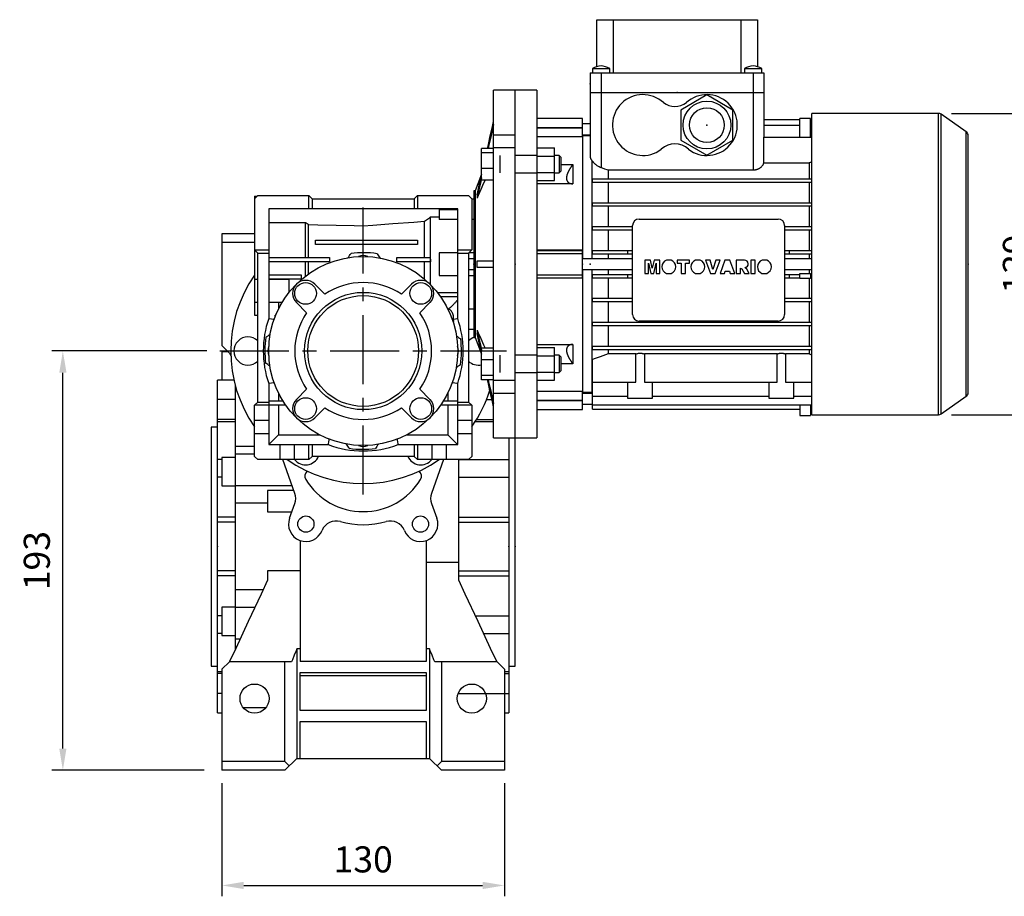
# Model space of a CAD drawing. Extents: x -1954 to 498, y -530 to 1239.
# Drawn here: x -762 to -309, y 35 to 438 of the extents above; entities that cross this region are included whole.
import ezdxf

# ---------------------------------------------------------------- set-up
doc = ezdxf.new("R2010")
doc.units = 0
doc.header["$MEASUREMENT"] = 0
doc.linetypes.add('CENTER', pattern=[50.8, 31.75, -6.35, 6.35, -6.35])
doc.layers.add('CENTER', color=1, linetype='CENTER')
doc.styles.add('MX_NOTE_STANDARD', font='txt.shx', dxfattribs={"height": 3.15, "bigfont": 'extfont.shx'})
doc.dimstyles.new('MXDIMSTYLE', dxfattribs={"dimtxt": 3.15, "dimasz": 2.5, "dimexe": 1.5, "dimexo": 1, "dimgap": 1, "dimtad": 1, "dimdec": 4, "dimdsep": 46, "dimtxsty": 'MX_NOTE_STANDARD', "dimcen": 2.5, "dimadec": 0, "dimazin": 0, "dimtfac": 1, "dimtdec": 4, "dimtmove": 2, "dimatfit": 3, "dimfxl": 0, "dimtolj": 1, "dimarcsym": 0})

# ---------------------------------------------------------------- blocks, each defined once
blk = doc.blocks.new('*D30')
at = {"color": 3, "linetype": 'Continuous', "lineweight": -2}
for p, q in [((-676.23, 285.69), (-747.49, 285.69)), ((-742.49, 102.69), (-742.49, 275.69)), ((-677.36, 92.69), (-747.49, 92.69))]:
    blk.add_line(p, q, dxfattribs=at)
at = {"color": 3}
for points in [[(-740.82, 275.69), (-744.15, 275.69), (-742.49, 285.69)], [(-744.15, 102.69), (-740.82, 102.69), (-742.49, 92.69)]]:
    blk.add_solid(points, dxfattribs=at)
at = {"layer": 'DEFPOINTS', "color": 0}
for p in [(-742.49, 285.69), (-670.23, 285.69), (-671.36, 92.69)]:
    blk.add_point(p, dxfattribs=at)
at = {"color": 3, "linetype": 'Continuous', "insert": (-754.49, 189.19), "char_height": 12, "attachment_point": 5, "rotation": 90}
blk.add_mtext('\\A1;193', dxfattribs=at)
blk = doc.blocks.new('*D31')
at = {"color": 3, "linetype": 'Continuous', "lineweight": -2}
for p, q in [((-669.23, 86.69), (-669.23, 34.68)), ((-539.23, 86.69), (-539.23, 34.68)), ((-659.23, 39.68), (-549.23, 39.68))]:
    blk.add_line(p, q, dxfattribs=at)
at = {"color": 3}
for points in [[(-659.23, 41.35), (-659.23, 38.01), (-669.23, 39.68)], [(-549.23, 38.01), (-549.23, 41.35), (-539.23, 39.68)]]:
    blk.add_solid(points, dxfattribs=at)
at = {"layer": 'DEFPOINTS', "color": 0}
for p in [(-669.23, 92.69), (-539.23, 92.69), (-539.23, 39.68)]:
    blk.add_point(p, dxfattribs=at)
at = {"color": 3, "linetype": 'Continuous', "insert": (-604.23, 51.68), "char_height": 12, "attachment_point": 5}
blk.add_mtext('\\A1;130', dxfattribs=at)
blk = doc.blocks.new('*D36')
at = {"color": 3, "linetype": 'Continuous', "lineweight": -2}
for p, q in [((-333.34, 395.04), (-286.74, 395.04)), ((-291.74, 385.04), (-291.74, 266.34)), ((-333.34, 256.34), (-286.74, 256.34))]:
    blk.add_line(p, q, dxfattribs=at)
at = {"color": 3}
for points in [[(-290.07, 385.04), (-293.41, 385.04), (-291.74, 395.04)], [(-293.41, 266.34), (-290.07, 266.34), (-291.74, 256.34)]]:
    blk.add_solid(points, dxfattribs=at)
at = {"layer": 'DEFPOINTS', "color": 0}
for p in [(-339.34, 395.04), (-339.34, 256.34), (-291.74, 256.34)]:
    blk.add_point(p, dxfattribs=at)
at = {"color": 3, "linetype": 'Continuous', "insert": (-303.74, 325.69), "char_height": 12, "attachment_point": 5, "rotation": 90}
blk.add_mtext('\\A1;139', dxfattribs=at)

msp = doc.modelspace()

# ---------------------------------------------------------------- linework, layer by layer
at = {"color": 7}
for p, q in [((-496.73, 416.49), (-496.73, 438.19)), ((-496.73, 438.19), (-422.73, 438.19)), ((-489.17, 438.19), (-489.17, 413.69)), ((-430.29, 413.69), (-430.29, 438.19)), ((-422.73, 438.19), (-422.73, 416.49)), ((-499.73, 413.69), (-499.73, 404.69)), ((-499.73, 413.69), (-419.73, 413.69)), ((-498.73, 415.69), (-498.73, 413.69)), ((-498.73, 415.69), (-490.73, 415.69)), ((-494.73, 413.69), (-494.73, 404.69)), ((-490.73, 413.69), (-490.73, 415.69)), ((-428.73, 415.69), (-428.73, 413.69)), ((-428.73, 415.69), (-420.73, 415.69)), ((-424.73, 413.69), (-424.73, 404.69)), ((-420.73, 413.69), (-420.73, 415.69)), ((-419.73, 413.69), (-419.73, 404.69)), ((-524.23, 405.69), (-534.23, 405.69)), ((-524.23, 405.69), (-524.23, 245.69)), ((-499.73, 404.69), (-419.73, 404.69)), ((-499.73, 404.69), (-499.73, 375.26)), ((-494.73, 404.69), (-494.73, 370.18)), ((-445.98, 403.55), (-457.98, 396.62)), ((-433.98, 396.62), (-445.98, 403.55)), ((-424.73, 404.69), (-419.73, 404.69)), ((-424.73, 404.69), (-424.73, 369.05)), ((-419.73, 404.69), (-419.73, 384.14)), ((-457.98, 396.62), (-457.98, 382.76)), ((-433.98, 382.76), (-433.98, 396.62)), ((-339.34, 395.04), (-397.73, 395.04)), ((-397.73, 256.34), (-397.73, 395.04)), ((-339.34, 256.34), (-339.34, 395.04)), ((-326.58, 386.55), (-338.19, 394.68)), ((-338.19, 256.7), (-338.19, 394.68)), ((-503.23, 392.69), (-524.23, 392.69)), ((-503.23, 384.23), (-503.23, 392.69)), ((-499.73, 390.19), (-503.23, 390.19)), ((-419.73, 392.31), (-403.23, 392.31)), ((-403.23, 384.14), (-403.23, 392.67)), ((-398.23, 392.67), (-403.23, 392.67)), ((-398.23, 384.14), (-398.23, 392.67)), ((-398.23, 392.31), (-397.73, 392.31)), ((-524.23, 388.5), (-503.23, 388.5)), ((-524.23, 388.38), (-503.23, 388.38)), ((-419.73, 389.65), (-403.23, 389.65)), ((-398.23, 389.65), (-397.73, 389.65)), ((-326.58, 264.83), (-326.58, 386.55)), ((-503.23, 384.23), (-524.23, 384.23)), ((-503.23, 385.19), (-499.73, 385.19)), ((-499.73, 384.69), (-503.23, 384.69)), ((-503.23, 384.69), (-503.23, 328.19)), ((-457.98, 382.76), (-445.98, 375.83)), ((-445.98, 375.83), (-433.98, 382.76)), ((-419.78, 372.34), (-419.78, 384.14)), ((-419.78, 384.14), (-397.73, 384.14)), ((-325.73, 266.47), (-325.73, 384.91)), ((-524.23, 379.16), (-516.23, 379.16)), ((-516.23, 364.15), (-516.23, 379.16)), ((-524.23, 375.41), (-516.23, 375.41)), ((-513.99, 375.65), (-516.23, 375.65)), ((-513.23, 374.89), (-513.99, 375.65)), ((-513.99, 375.65), (-513.99, 367.65)), ((-513.23, 374.89), (-513.23, 368.42)), ((-498.98, 373.46), (-498.98, 328.19)), ((-419.78, 372.34), (-398.94, 372.34)), ((-398.94, 372.34), (-398.94, 364.94)), ((-524.23, 367.9), (-516.23, 367.9)), ((-516.23, 367.65), (-513.99, 367.65)), ((-513.99, 367.65), (-513.23, 368.42)), ((-513.23, 371.55), (-507.73, 371.55)), ((-507.73, 371.55), (-507.73, 362.65)), ((-491.51, 369.05), (-424.73, 369.05)), ((-491.51, 369.05), (-491.51, 364.94)), ((-524.23, 364.15), (-516.23, 364.15)), ((-507.73, 362.65), (-524.23, 362.65)), ((-498.73, 363.44), (-498.73, 364.94)), ((-498.73, 364.94), (-397.73, 364.94)), ((-498.73, 363.44), (-397.73, 363.44)), ((-491.51, 363.44), (-491.51, 353.94)), ((-398.94, 363.44), (-398.94, 353.94)), ((-498.73, 352.44), (-498.73, 353.94)), ((-498.73, 353.94), (-397.73, 353.94)), ((-498.73, 352.44), (-397.73, 352.44)), ((-491.51, 352.44), (-491.51, 342.94)), ((-398.94, 352.44), (-398.94, 342.94)), ((-477.23, 346.44), (-413.23, 346.44)), ((-498.73, 341.44), (-498.73, 342.94)), ((-498.73, 342.94), (-480.23, 342.94)), ((-498.73, 341.44), (-480.23, 341.44)), ((-491.51, 341.44), (-491.51, 331.94)), ((-480.23, 302.44), (-480.23, 343.44)), ((-410.23, 343.44), (-410.23, 302.44)), ((-410.23, 342.94), (-397.73, 342.94)), ((-410.23, 341.44), (-397.73, 341.44)), ((-398.94, 341.44), (-398.94, 331.94)), ((-524.23, 332.19), (-503.23, 332.19)), ((-524.23, 331.97), (-503.23, 331.97)), ((-503.23, 319.19), (-503.23, 332.19)), ((-498.73, 330.44), (-498.73, 331.94)), ((-498.73, 331.94), (-480.23, 331.94)), ((-482.33, 330.44), (-482.33, 331.94)), ((-410.23, 331.94), (-397.73, 331.94)), ((-408.13, 331.94), (-408.13, 330.44)), ((-524.23, 330.63), (-503.23, 330.63)), ((-480.23, 328.19), (-503.23, 328.19)), ((-498.73, 330.44), (-480.23, 330.44)), ((-491.51, 330.44), (-491.51, 328.19)), ((-472, 327.49), (-474.6, 327.49)), ((-474.6, 327.49), (-474.6, 321.43)), ((-471.13, 323.81), (-472, 327.49)), ((-470.26, 327.49), (-471.13, 323.81)), ((-467.67, 327.49), (-470.26, 327.49)), ((-467.67, 321.43), (-467.67, 327.49)), ((-462.48, 327.49), (-464.62, 327.49)), ((-453.98, 327.49), (-459.72, 327.49)), ((-459.72, 327.49), (-459.72, 326.07)), ((-453.98, 326.07), (-453.98, 327.49)), ((-449.06, 327.49), (-451.2, 327.49)), ((-444.53, 327.49), (-446.58, 327.49)), ((-446.58, 327.49), (-444.27, 321.43)), ((-443.19, 323.13), (-444.53, 327.49)), ((-441.88, 327.49), (-443.19, 323.13)), ((-442.15, 321.43), (-439.89, 327.49)), ((-439.89, 327.49), (-441.88, 327.49)), ((-437.67, 327.49), (-439.89, 321.43)), ((-435.46, 327.49), (-437.67, 327.49)), ((-433.2, 321.43), (-435.46, 327.49)), ((-428.69, 327.49), (-432.57, 327.49)), ((-432.57, 327.49), (-432.57, 321.43)), ((-423.83, 327.49), (-425.8, 327.49)), ((-425.8, 327.49), (-425.8, 321.43)), ((-423.83, 321.43), (-423.83, 327.49)), ((-418.47, 327.49), (-420.6, 327.49)), ((-410.23, 330.44), (-397.73, 330.44)), ((-397.73, 328.19), (-410.23, 328.19)), ((-398.94, 330.44), (-398.94, 328.19)), ((-503.23, 323.19), (-503.23, 266.69)), ((-503.23, 323.19), (-480.23, 323.19)), ((-498.98, 323.19), (-498.98, 266.69)), ((-491.51, 323.19), (-491.51, 320.94)), ((-472.95, 321.43), (-472.95, 326.07)), ((-472.95, 326.07), (-471.88, 321.43)), ((-470.39, 321.43), (-469.32, 326.07)), ((-469.32, 326.07), (-469.32, 321.43)), ((-459.72, 326.07), (-457.83, 326.07)), ((-457.83, 326.07), (-457.83, 321.43)), ((-455.87, 321.43), (-455.87, 326.07)), ((-455.87, 326.07), (-453.98, 326.07)), ((-437.89, 321.43), (-437.58, 322.45)), ((-437.58, 322.45), (-435.55, 322.45)), ((-435.55, 322.45), (-435.25, 321.43)), ((-430.6, 321.43), (-430.6, 323.87)), ((-430.6, 323.87), (-429.85, 323.5)), ((-429.85, 323.5), (-428.72, 321.43)), ((-427.59, 323.4), (-428.48, 324.09)), ((-426.51, 321.43), (-427.59, 323.4)), ((-410.23, 323.19), (-397.73, 323.19)), ((-398.94, 323.19), (-398.94, 321.34)), ((-524.23, 320.76), (-503.23, 320.76)), ((-524.23, 319.41), (-503.23, 319.41)), ((-503.23, 319.19), (-524.23, 319.19)), ((-498.73, 319.44), (-498.73, 320.94)), ((-498.73, 320.94), (-480.23, 320.94)), ((-498.73, 319.44), (-480.23, 319.44)), ((-491.51, 319.44), (-491.51, 309.94)), ((-482.33, 319.44), (-482.33, 320.94)), ((-474.6, 321.43), (-472.95, 321.43)), ((-471.88, 321.43), (-470.39, 321.43)), ((-469.32, 321.43), (-467.67, 321.43)), ((-464.65, 321.43), (-462.45, 321.43)), ((-457.83, 321.43), (-455.87, 321.43)), ((-451.23, 321.43), (-449.03, 321.43)), ((-444.27, 321.43), (-442.15, 321.43)), ((-439.89, 321.43), (-437.89, 321.43)), ((-435.25, 321.43), (-433.2, 321.43)), ((-432.57, 321.43), (-430.6, 321.43)), ((-428.72, 321.43), (-426.51, 321.43)), ((-425.8, 321.43), (-423.83, 321.43)), ((-420.63, 321.43), (-418.44, 321.43)), ((-410.23, 320.94), (-403.23, 320.94)), ((-410.23, 319.44), (-403.23, 319.44)), ((-408.13, 320.94), (-408.13, 319.44)), ((-403.23, 321.34), (-398.23, 321.34)), ((-403.23, 319.04), (-403.23, 321.34)), ((-398.23, 319.04), (-403.23, 319.04)), ((-398.94, 319.04), (-398.94, 309.94)), ((-398.23, 321.34), (-398.23, 319.04)), ((-398.23, 320.94), (-397.73, 320.94)), ((-398.23, 319.44), (-397.73, 319.44)), ((-498.73, 308.44), (-498.73, 309.94)), ((-498.73, 309.94), (-480.23, 309.94)), ((-498.73, 308.44), (-480.23, 308.44)), ((-491.51, 308.44), (-491.51, 298.94)), ((-410.23, 309.94), (-397.73, 309.94)), ((-410.23, 308.44), (-397.73, 308.44)), ((-398.94, 308.44), (-398.94, 298.94)), ((-413.23, 299.44), (-477.23, 299.44)), ((-498.73, 297.44), (-498.73, 298.94)), ((-498.73, 298.94), (-397.73, 298.94)), ((-498.73, 297.44), (-397.73, 297.44)), ((-491.51, 297.44), (-491.51, 287.94)), ((-398.94, 297.44), (-398.94, 287.94)), ((-524.23, 288.73), (-507.73, 288.73)), ((-524.23, 287.23), (-516.23, 287.23)), ((-516.23, 272.22), (-516.23, 287.23)), ((-507.73, 288.73), (-507.73, 279.83)), ((-498.73, 286.44), (-498.73, 287.94)), ((-498.73, 287.94), (-397.73, 287.94)), ((-498.73, 286.44), (-397.73, 286.44)), ((-491.51, 286.44), (-491.51, 284.36)), ((-398.94, 286.44), (-398.94, 284.36)), ((-524.23, 283.48), (-516.23, 283.48)), ((-513.99, 283.73), (-516.23, 283.73)), ((-513.23, 282.96), (-513.99, 283.73)), ((-513.99, 283.73), (-513.99, 275.73)), ((-513.23, 282.96), (-513.23, 276.5)), ((-498.73, 258.98), (-498.73, 281.73)), ((-478.7, 284.36), (-491.51, 284.36)), ((-478.7, 271.39), (-478.7, 284.36)), ((-413.7, 284.36), (-474.75, 284.36)), ((-474.75, 284.36), (-474.75, 271.39)), ((-413.7, 271.39), (-413.7, 284.36)), ((-409.75, 284.36), (-409.75, 271.39)), ((-398.94, 284.36), (-409.75, 284.36)), ((-507.73, 279.83), (-513.23, 279.83)), ((-524.23, 275.98), (-516.23, 275.98)), ((-524.23, 272.22), (-516.23, 272.22)), ((-516.23, 275.73), (-513.99, 275.73)), ((-513.99, 275.73), (-513.23, 276.5)), ((-498.73, 271.39), (-478.7, 271.39)), ((-482.48, 271.39), (-482.48, 263.99)), ((-474.75, 271.39), (-413.7, 271.39)), ((-470.98, 263.99), (-470.98, 271.39)), ((-417.48, 271.39), (-417.48, 263.99)), ((-409.75, 271.39), (-397.73, 271.39)), ((-405.98, 263.99), (-405.98, 271.39)), ((-524.23, 267.15), (-503.23, 267.15)), ((-524.23, 263), (-503.23, 263)), ((-503.23, 258.69), (-503.23, 267.15)), ((-503.23, 266.69), (-498.98, 266.69)), ((-498.73, 266.19), (-503.23, 266.19)), ((-498.98, 266.69), (-498.73, 266.76)), ((-498.73, 264.94), (-482.48, 264.94)), ((-482.48, 263.99), (-470.98, 263.99)), ((-470.98, 264.94), (-417.48, 264.94)), ((-417.48, 263.99), (-405.98, 263.99)), ((-405.98, 264.94), (-397.73, 264.94)), ((-338.19, 256.7), (-326.58, 264.83)), ((-524.23, 262.88), (-503.23, 262.88)), ((-524.23, 258.69), (-503.23, 258.69)), ((-503.23, 261.19), (-498.73, 261.19)), ((-498.73, 260.95), (-397.73, 260.95)), ((-498.73, 258.98), (-403.23, 258.98)), ((-403.23, 260.95), (-403.23, 256.01)), ((-398.23, 260.95), (-398.23, 256.01)), ((-398.23, 258.98), (-397.73, 258.98)), ((-403.23, 256.01), (-398.23, 256.01)), ((-397.73, 256.34), (-339.34, 256.34)), ((-534.23, 245.69), (-524.23, 245.69))]:
    msp.add_line(p, q, dxfattribs=at)
for p, q in [((-534.23, 405.69), (-544.23, 405.69)), ((-544.23, 245.69), (-544.23, 405.69)), ((-534.23, 245.69), (-534.23, 405.69)), ((-544.23, 385.18), (-534.23, 385.18)), ((-544.23, 378.9), (-549.73, 378.9)), ((-549.73, 364.4), (-549.73, 378.9)), ((-544.23, 376.96), (-549.73, 376.96)), ((-534.23, 379.17), (-544.23, 379.17)), ((-524.23, 378.9), (-524.23, 364.4)), ((-541.23, 367.65), (-541.23, 375.65)), ((-524.23, 375.65), (-534.23, 375.65)), ((-544.23, 369.71), (-549.73, 369.71)), ((-534.23, 367.65), (-524.23, 367.65)), ((-549.73, 367.11), (-552.68, 359.44)), ((-544.23, 364.4), (-549.73, 364.4)), ((-552.68, 359.44), (-553.23, 359.44)), ((-553.23, 359.44), (-553.23, 291.94)), ((-552.68, 359.44), (-552.68, 291.94)), ((-654.23, 355.69), (-652.73, 357.19)), ((-654.23, 356.89), (-653.03, 356.89)), ((-654.23, 356.89), (-654.23, 302.19)), ((-652.73, 357.19), (-629.23, 357.19)), ((-629.23, 357.19), (-627.73, 355.69)), ((-629.23, 351.19), (-629.23, 357.19)), ((-627.73, 355.69), (-627.73, 351.19)), ((-627.73, 355.69), (-580.73, 355.69)), ((-580.73, 355.69), (-579.23, 357.19)), ((-580.73, 355.69), (-580.73, 351.19)), ((-579.23, 357.19), (-555.73, 357.19)), ((-579.23, 357.19), (-579.23, 351.19)), ((-555.73, 357.19), (-554.23, 355.69)), ((-554.23, 355.69), (-554.23, 332.19)), ((-553.23, 355.59), (-554.23, 355.59)), ((-551.82, 357.59), (-551.82, 356.08)), ((-560.73, 351.19), (-647.73, 351.19)), ((-647.73, 351.19), (-647.73, 300.65)), ((-569.23, 350.81), (-560.73, 350.81)), ((-569.23, 350.81), (-569.23, 346.27)), ((-560.73, 300.65), (-560.73, 351.19)), ((-647.73, 344.9), (-630.73, 344.9)), ((-630.73, 328.69), (-630.73, 344.9)), ((-576.01, 328.69), (-576.01, 345.42)), ((-573.23, 347.41), (-569.23, 347.41)), ((-573.23, 316.2), (-573.23, 347.41)), ((-560.73, 346.27), (-569.23, 346.27)), ((-553.23, 346.27), (-554.23, 346.27)), ((-629.36, 328.69), (-629.36, 343.92)), ((-604.23, 336.69), (-604.23, 343.28)), ((-654.23, 339.69), (-669.23, 339.69)), ((-669.23, 339.69), (-669.23, 288.19)), ((-654.23, 335.69), (-669.23, 335.69)), ((-626.23, 334.69), (-626.23, 336.69)), ((-626.23, 336.69), (-579.23, 336.69)), ((-579.23, 336.69), (-579.23, 334.69)), ((-654.23, 332.19), (-647.73, 332.19)), ((-652.73, 330.69), (-654.23, 332.19)), ((-579.23, 334.69), (-626.23, 334.69)), ((-604.23, 330.94), (-604.23, 334.69)), ((-560.73, 330.91), (-569.23, 330.91)), ((-569.23, 330.91), (-569.23, 320.47)), ((-560.73, 332.19), (-554.23, 332.19)), ((-554.23, 332.19), (-555.73, 330.69)), ((-553.23, 330.91), (-555.51, 330.91)), ((-652.73, 330.69), (-647.73, 330.69)), ((-652.73, 262.19), (-652.73, 330.69)), ((-647.73, 328.69), (-619.73, 328.69)), ((-619.73, 326.69), (-647.73, 326.69)), ((-630.73, 320.19), (-630.73, 326.69)), ((-629.36, 321.19), (-629.36, 326.69)), ((-619.73, 328.69), (-619.73, 326.69)), ((-588.73, 328.69), (-573.23, 328.69)), ((-588.73, 326.69), (-588.73, 328.69)), ((-573.31, 326.69), (-588.73, 326.69)), ((-576.01, 318.79), (-576.01, 326.69)), ((-560.73, 330.69), (-555.73, 330.69)), ((-555.73, 330.69), (-555.73, 262.19)), ((-555.73, 328.34), (-553.23, 328.34)), ((-551.82, 324.19), (-551.82, 327.19)), ((-553.23, 323.05), (-555.73, 323.05)), ((-652.73, 318.62), (-654.23, 318.62)), ((-647.73, 320.69), (-632.73, 320.69)), ((-632.73, 318.69), (-647.73, 318.69)), ((-638.23, 318.62), (-647.73, 318.62)), ((-638.23, 312.82), (-638.23, 318.62)), ((-632.73, 320.69), (-632.73, 318.69)), ((-569.23, 320.47), (-560.73, 320.47)), ((-555.73, 320.47), (-553.23, 320.47)), ((-626.5, 316.45), (-621.85, 311.8)), ((-586.6, 311.8), (-581.95, 316.45)), ((-570.12, 312.69), (-560.73, 312.69)), ((-560.73, 310.69), (-568.63, 310.69)), ((-654.23, 308.12), (-652.73, 308.12)), ((-647.73, 308.12), (-641.5, 308.12)), ((-643.23, 308.12), (-643.23, 304.96)), ((-630.34, 303.31), (-634.99, 307.96)), ((-573.47, 307.96), (-578.12, 303.31)), ((-565.3, 305.11), (-564.75, 305.11)), ((-555.73, 305.11), (-553.23, 305.11)), ((-654.23, 302.19), (-652.73, 302.19)), ((-644.73, 301.57), (-644.73, 302.19)), ((-644.48, 302.19), (-644.73, 302.19)), ((-555.73, 295.79), (-553.23, 295.79)), ((-551.82, 295.3), (-551.82, 293.79)), ((-553.23, 291.94), (-552.68, 291.94)), ((-552.68, 291.94), (-549.73, 284.27)), ((-669.23, 288.19), (-665.73, 284.69)), ((-544.23, 286.98), (-549.73, 286.98)), ((-549.73, 272.48), (-549.73, 286.98)), ((-524.23, 286.98), (-524.23, 272.48)), ((-666.38, 285.34), (-669.23, 285.34)), ((-669.23, 285.34), (-669.23, 272.34)), ((-665.73, 284.69), (-665.22, 284.69)), ((-544.23, 281.67), (-549.73, 281.67)), ((-541.23, 275.73), (-541.23, 283.73)), ((-524.23, 283.73), (-534.23, 283.73)), ((-663.72, 272.19), (-671.23, 272.19)), ((-671.23, 119.19), (-671.23, 272.19)), ((-669.23, 272.34), (-663.75, 272.34)), ((-544.23, 274.42), (-549.73, 274.42)), ((-544.23, 272.48), (-549.73, 272.48)), ((-544.23, 272.21), (-534.23, 272.21)), ((-534.23, 275.73), (-524.23, 275.73)), ((-663.23, 270.19), (-663.23, 148)), ((-663.18, 270.02), (-663.23, 270.02)), ((-647.73, 270.73), (-647.73, 242.59)), ((-634.99, 263.42), (-630.34, 268.07)), ((-578.12, 268.07), (-573.47, 263.42)), ((-560.73, 242.59), (-560.73, 270.73)), ((-663.23, 263.42), (-671.23, 263.42)), ((-643.23, 266.42), (-643.23, 262.69)), ((-565.23, 266.42), (-565.23, 262.69)), ((-547.44, 263.42), (-545, 263.42)), ((-534.23, 266.2), (-544.23, 266.2)), ((-654.23, 260.69), (-652.73, 262.19)), ((-639.83, 260.69), (-654.23, 260.69)), ((-654.23, 237.19), (-654.23, 260.69)), ((-652.73, 262.19), (-647.73, 262.19)), ((-647.73, 262.69), (-641.15, 262.69)), ((-643.23, 260.69), (-643.23, 247.09)), ((-621.85, 259.58), (-626.5, 254.93)), ((-581.95, 254.93), (-586.6, 259.58)), ((-554.23, 260.69), (-568.63, 260.69)), ((-567.31, 262.69), (-560.73, 262.69)), ((-565.23, 260.69), (-565.23, 247.09)), ((-560.73, 262.19), (-555.73, 262.19)), ((-555.73, 262.19), (-554.23, 260.69)), ((-554.23, 260.69), (-554.23, 237.19)), ((-663.23, 254.17), (-671.23, 254.17)), ((-654.23, 253.89), (-647.73, 253.89)), ((-560.73, 253.89), (-554.23, 253.89)), ((-552, 254.17), (-544.23, 254.17)), ((-671.23, 250.69), (-674.23, 250.69)), ((-674.23, 250.69), (-674.23, 140.69)), ((-663.23, 253.15), (-671.23, 253.15)), ((-544.23, 253.15), (-552.63, 253.15)), ((-534.23, 140.69), (-534.23, 250.69)), ((-647.73, 247.49), (-654.23, 247.49)), ((-647.33, 242.99), (-643.23, 247.09)), ((-643.23, 247.09), (-624.28, 247.09)), ((-584.17, 247.09), (-565.23, 247.09)), ((-565.23, 247.09), (-561.13, 242.99)), ((-554.23, 247.49), (-560.73, 247.49)), ((-544.23, 245.69), (-534.23, 245.69)), ((-537.23, 245.7), (-537.23, 119.19)), ((-654.23, 241.79), (-663.23, 241.79)), ((-647.73, 242.59), (-620.3, 242.59)), ((-647.33, 242.59), (-647.33, 242.99)), ((-642.43, 235.69), (-642.43, 242.59)), ((-636.03, 242.59), (-636.03, 235.69)), ((-629.23, 235.69), (-629.23, 242.59)), ((-627.73, 242.59), (-627.73, 237.19)), ((-588.15, 242.59), (-560.73, 242.59)), ((-580.73, 242.59), (-580.73, 237.19)), ((-579.23, 242.59), (-579.23, 235.69)), ((-572.43, 235.69), (-572.43, 242.59)), ((-566.03, 242.59), (-566.03, 235.69)), ((-561.13, 242.59), (-561.13, 242.99)), ((-663.23, 236.63), (-669.23, 236.63)), ((-669.23, 236.63), (-669.23, 223.63)), ((-654.23, 238.13), (-663.23, 238.13)), ((-652.73, 235.69), (-654.23, 237.19)), ((-627.73, 237.19), (-629.23, 235.69)), ((-580.73, 237.19), (-627.73, 237.19)), ((-579.23, 235.69), (-580.73, 237.19)), ((-554.23, 237.19), (-555.73, 235.69)), ((-669.23, 235.69), (-671.23, 235.69)), ((-629.23, 235.69), (-652.73, 235.69)), ((-635.67, 220.17), (-641.17, 235.69)), ((-555.73, 235.69), (-579.23, 235.69)), ((-567.29, 235.69), (-572.78, 220.17)), ((-560.23, 235.69), (-537.23, 235.69)), ((-560.23, 180.22), (-560.23, 235.69)), ((-669.23, 227.54), (-671.23, 227.54)), ((-560.23, 227.54), (-537.23, 227.54)), ((-669.23, 223.63), (-663.23, 223.63)), ((-663.23, 223.81), (-636.96, 223.81)), ((-648.23, 221.45), (-648.23, 211.64)), ((-636.13, 221.45), (-648.23, 221.45)), ((-648.23, 215.66), (-663.23, 215.66)), ((-638.13, 208.75), (-635.69, 215.44)), ((-572.76, 215.44), (-570.33, 208.75)), ((-663.23, 209.13), (-671.23, 209.13)), ((-648.23, 211.64), (-637.08, 211.64)), ((-560.23, 209.13), (-537.23, 209.13)), ((-663.23, 206.86), (-671.23, 206.86)), ((-560.23, 206.86), (-537.23, 206.86)), ((-633.23, 198.45), (-633.23, 142.69)), ((-575.23, 198.45), (-575.23, 142.69)), ((-560.23, 188.29), (-575.23, 188.29)), ((-663.23, 184.52), (-671.23, 184.52)), ((-663.23, 182.26), (-671.23, 182.26)), ((-648.23, 184.52), (-648.23, 180.22)), ((-633.23, 184.52), (-648.23, 184.52)), ((-560.23, 184.52), (-537.23, 184.52)), ((-560.23, 182.26), (-537.23, 182.26)), ((-650.32, 175.73), (-663.23, 175.73)), ((-663.23, 167.75), (-669.23, 167.75)), ((-669.23, 167.75), (-669.23, 154.75)), ((-669.23, 163.84), (-671.23, 163.84)), ((-654.13, 167.57), (-663.23, 167.57)), ((-552.59, 163.84), (-537.23, 163.84)), ((-669.23, 155.7), (-671.23, 155.7)), ((-669.23, 154.75), (-663.23, 154.75)), ((-548.76, 155.7), (-537.23, 155.7)), ((-663.23, 153.25), (-660.81, 153.25)), ((-662.52, 149.59), (-663.23, 149.59)), ((-634.73, 148.64), (-634.73, 98.19)), ((-633.23, 148.64), (-634.73, 148.64)), ((-573.73, 148.64), (-575.23, 148.64)), ((-573.73, 148.64), (-573.73, 98.19)), ((-674.23, 140.69), (-671.23, 140.69)), ((-665.83, 142.59), (-669.23, 139.19)), ((-637.23, 142.59), (-665.83, 142.59)), ((-640.23, 96.69), (-640.23, 142.59)), ((-575.23, 142.69), (-633.23, 142.69)), ((-542.62, 142.59), (-571.23, 142.59)), ((-568.23, 142.59), (-568.23, 96.69)), ((-539.23, 139.19), (-542.62, 142.59)), ((-537.23, 140.69), (-534.23, 140.69)), ((-671.23, 138.23), (-669.23, 138.23)), ((-669.23, 137.21), (-671.23, 137.21)), ((-669.23, 139.19), (-669.23, 92.69)), ((-633.23, 137.69), (-575.23, 137.69)), ((-633.23, 120.19), (-633.23, 137.69)), ((-575.23, 136.21), (-633.23, 136.21)), ((-575.23, 137.69), (-575.23, 120.19)), ((-539.23, 139.19), (-539.23, 92.69)), ((-539.23, 138.23), (-537.23, 138.23)), ((-539.23, 137.21), (-537.23, 137.21)), ((-669.23, 127.96), (-671.23, 127.96)), ((-560.23, 127.96), (-537.23, 127.96)), ((-671.23, 119.19), (-669.23, 119.19)), ((-649.12, 121.36), (-659.34, 121.36)), ((-575.23, 120.19), (-633.23, 120.19)), ((-539.23, 119.19), (-537.23, 119.19)), ((-633.23, 98.19), (-633.23, 115.19)), ((-633.23, 115.19), (-575.23, 115.19)), ((-575.23, 115.19), (-575.23, 98.19)), ((-640.23, 96.69), (-669.23, 96.69)), ((-640.23, 92.69), (-634.73, 98.19)), ((-638.23, 94.69), (-640.23, 96.69)), ((-634.73, 98.19), (-573.73, 98.19)), ((-573.73, 98.19), (-568.23, 92.69)), ((-568.23, 96.69), (-570.23, 94.69)), ((-539.23, 96.69), (-568.23, 96.69)), ((-640.23, 92.69), (-669.23, 92.69)), ((-539.23, 92.69), (-568.23, 92.69))]:
    msp.add_line(p, q)
for points in [[(-547.03, 378.9), (-546.61, 380.78), (-545.71, 384.77), (-544.74, 389.08), (-544.23, 391.38)], [(-544.23, 389.88), (-544.68, 387.88), (-545.53, 384.1), (-546.32, 380.58), (-546.69, 378.9)], [(-551.82, 357.59), (-551.5, 359), (-550.84, 361.97), (-550.11, 365.17), (-549.73, 366.88)], [(-549.73, 365.38), (-550.11, 363.67), (-550.84, 360.47), (-551.5, 357.5), (-551.82, 356.09)], [(-548.13, 364.39), (-548.81, 362.87), (-550.08, 360), (-551.26, 357.34), (-551.82, 356.08)], [(-630.73, 344.9), (-630.49, 344.73), (-630.03, 344.4), (-629.58, 344.08), (-629.36, 343.92)], [(-604.23, 343.28), (-599.78, 343.62), (-590.59, 344.31), (-580.98, 345.04), (-576.01, 345.42)], [(-576.01, 345.42), (-575.57, 345.73), (-574.66, 346.38), (-573.71, 347.06), (-573.23, 347.41)], [(-629.36, 343.92), (-625.1, 343.81), (-616.66, 343.6), (-608.34, 343.39), (-604.23, 343.28)], [(-573.23, 328.01), (-573.25, 327.79), (-573.28, 327.35), (-573.3, 326.91), (-573.31, 326.69)], [(-551.82, 327.19), (-550.89, 327.19), (-548.71, 327.19), (-545.93, 327.19), (-544.23, 327.19)], [(-544.23, 324.19), (-545.93, 324.19), (-548.71, 324.19), (-550.89, 324.19), (-551.82, 324.19)], [(-560.73, 309.36), (-560.83, 309.23), (-561.03, 308.97), (-561.23, 308.72), (-561.33, 308.59), (-561.44, 308.47), (-561.65, 308.22), (-561.86, 307.97), (-562.07, 307.72), (-562.29, 307.48), (-562.51, 307.24), (-562.62, 307.13), (-562.74, 307.01), (-562.96, 306.77), (-563.19, 306.54), (-564.02, 305.76), (-564.75, 305.11)], [(-564.75, 305.11), (-564.63, 305.02), (-564.41, 304.82), (-564.19, 304.6), (-564.09, 304.49), (-563.99, 304.38), (-563.8, 304.14), (-563.63, 303.9), (-563.47, 303.64), (-563.32, 303.38), (-563.25, 303.22), (-563.23, 303.17), (-563.21, 303.13), (-563.2, 303.1), (-563.19, 303.08), (-563.17, 303.03), (-563.15, 302.99), (-563.14, 302.96), (-563.13, 302.94), (-563.11, 302.89), (-563.09, 302.85), (-563.08, 302.82), (-563.07, 302.8), (-563.06, 302.75), (-563.04, 302.7), (-563.02, 302.66), (-563.01, 302.61), (-562.99, 302.56), (-562.99, 302.54), (-562.98, 302.51), (-562.96, 302.46), (-562.95, 302.42), (-562.94, 302.37), (-562.92, 302.32), (-562.91, 302.27), (-562.91, 302.25), (-562.9, 302.22), (-562.89, 302.17), (-562.88, 302.12), (-562.87, 302.07), (-562.86, 302.02), (-562.85, 301.98), (-562.84, 301.95), (-562.84, 301.93), (-562.83, 301.88), (-562.82, 301.83), (-562.81, 301.78), (-562.81, 301.73), (-562.8, 301.68), (-562.8, 301.65), (-562.79, 301.63), (-562.79, 301.58), (-562.78, 301.53), (-562.78, 301.48), (-562.77, 301.43), (-562.77, 301.38), (-562.77, 301.35), (-562.77, 301.33), (-562.76, 301.28), (-562.76, 301.23), (-562.76, 301.2), (-562.76, 301.18), (-562.76, 301.13), (-562.76, 301.08), (-562.76, 301.05), (-562.76, 301.02), (-562.76, 300.97), (-562.76, 300.92), (-562.76, 300.87), (-562.76, 300.82), (-562.76, 300.77), (-562.76, 300.75), (-562.77, 300.72), (-562.77, 300.67), (-562.77, 300.62), (-562.78, 300.57), (-562.78, 300.52), (-562.79, 300.47), (-562.79, 300.45), (-562.79, 300.42), (-562.8, 300.37), (-562.8, 300.32), (-562.81, 300.3)], [(-647.73, 300.65), (-647.31, 300.58), (-646.47, 300.44), (-645.64, 300.3), (-645.23, 300.23)], [(-562.81, 300.3), (-562.46, 300.36), (-561.77, 300.47), (-561.08, 300.59), (-560.73, 300.65)], [(-562.81, 300.3), (-562.8, 300.26), (-562.78, 300.17), (-562.77, 300.09), (-562.76, 300.05), (-562.76, 300.01), (-562.75, 299.92), (-562.74, 299.84), (-562.73, 299.76), (-562.72, 299.68), (-562.72, 299.6), (-562.72, 299.56), (-562.72, 299.52), (-562.72, 299.44), (-562.72, 299.36), (-562.72, 299.28), (-562.72, 299.2), (-562.73, 299.12), (-562.73, 299.08), (-562.74, 299.04), (-562.75, 298.96), (-562.76, 298.88), (-562.76, 298.84)], [(-551.82, 295.3), (-551.26, 294.04), (-550.08, 291.38), (-548.81, 288.51), (-548.13, 286.99)], [(-551.82, 295.29), (-551.5, 293.89), (-550.84, 290.92), (-550.11, 287.71), (-549.73, 286.01)], [(-549.73, 284.51), (-550.11, 286.21), (-550.84, 289.42), (-551.5, 292.39), (-551.82, 293.79)], [(-665.73, 284.69), (-665.64, 284.5), (-665.46, 284.11), (-665.28, 283.73), (-665.19, 283.54)], [(-544.23, 260), (-544.74, 262.3), (-545.71, 266.62), (-546.61, 270.6), (-547.03, 272.48)], [(-546.69, 272.48), (-546.32, 270.8), (-545.53, 267.28), (-544.68, 263.5), (-544.23, 261.5)], [(-645.23, 271.16), (-645.64, 271.09), (-646.47, 270.94), (-647.31, 270.8), (-647.73, 270.73)], [(-560.73, 270.73), (-561.15, 270.8), (-561.99, 270.94), (-562.82, 271.09), (-563.23, 271.16)], [(-620.3, 242.59), (-620.23, 243.01), (-620.07, 243.85), (-619.92, 244.68), (-619.84, 245.09)], [(-588.61, 245.09), (-588.53, 244.68), (-588.38, 243.85), (-588.23, 243.01), (-588.15, 242.59)], [(-648.23, 180.22), (-651.21, 173.82), (-657.11, 161.18), (-662.89, 148.78), (-665.73, 142.69)], [(-542.73, 142.69), (-545.57, 148.78), (-551.35, 161.18), (-557.24, 173.82), (-560.23, 180.22)], [(-634.73, 148.64), (-635.13, 147.63), (-635.96, 145.61), (-636.8, 143.59), (-637.23, 142.59)], [(-571.23, 142.59), (-571.66, 143.59), (-572.5, 145.61), (-573.32, 147.63), (-573.73, 148.64)], [(-665.73, 142.69), (-665.75, 142.67), (-665.78, 142.64), (-665.82, 142.6), (-665.83, 142.59)], [(-542.62, 142.59), (-542.64, 142.6), (-542.68, 142.64), (-542.71, 142.67), (-542.73, 142.69)]]:
    msp.add_lwpolyline(points)
for points in [[(-499.73, 375.26), (-499.73, 375.21), (-499.72, 375.12), (-499.71, 375.02), (-499.71, 374.97), (-499.7, 374.92), (-499.68, 374.82), (-499.66, 374.72), (-499.63, 374.62), (-499.6, 374.52), (-499.56, 374.41), (-499.54, 374.36), (-499.52, 374.31), (-499.47, 374.21), (-499.42, 374.11), (-499.37, 374), (-499.31, 373.9), (-499.24, 373.8), (-499.21, 373.75), (-499.17, 373.7), (-499.1, 373.6), (-499.02, 373.5), (-498.98, 373.46)], [(-498.98, 373.46), (-498.9, 373.35), (-498.75, 373.13), (-498.58, 372.92), (-498.5, 372.81), (-498.41, 372.71), (-498.22, 372.5), (-498.02, 372.3), (-497.82, 372.1), (-497.61, 371.9), (-497.39, 371.71), (-497.27, 371.62), (-497.15, 371.52), (-496.9, 371.33), (-496.64, 371.15), (-496.37, 370.97), (-496.09, 370.8), (-495.8, 370.64), (-495.65, 370.57), (-495.5, 370.49), (-495.32, 370.41), (-495.27, 370.39), (-495.22, 370.37), (-495.19, 370.36), (-495.17, 370.35), (-495.12, 370.32), (-495.06, 370.3), (-495.01, 370.28), (-494.96, 370.26), (-494.91, 370.24), (-494.88, 370.23), (-494.86, 370.22), (-494.81, 370.2), (-494.75, 370.19), (-494.73, 370.18)], [(-424.73, 369.05), (-424.69, 369.05), (-424.62, 369.05), (-424.55, 369.05), (-424.52, 369.05), (-424.48, 369.06), (-424.41, 369.06), (-424.34, 369.06), (-424.27, 369.07), (-424.19, 369.07), (-424.12, 369.08), (-424.09, 369.08), (-424.05, 369.09), (-423.98, 369.1), (-423.91, 369.11), (-423.84, 369.12), (-423.77, 369.13), (-423.7, 369.14), (-423.66, 369.15), (-423.63, 369.15), (-423.56, 369.17), (-423.49, 369.18), (-423.45, 369.19), (-423.42, 369.2), (-423.35, 369.21), (-423.28, 369.23), (-423.25, 369.24), (-423.21, 369.25), (-423.14, 369.27), (-423.08, 369.29), (-423.01, 369.31), (-422.94, 369.33), (-422.88, 369.35), (-422.84, 369.36), (-422.81, 369.37), (-422.74, 369.4), (-422.68, 369.42), (-422.62, 369.44), (-422.55, 369.47), (-422.49, 369.5), (-422.46, 369.51), (-422.43, 369.52), (-422.37, 369.55), (-422.31, 369.58), (-422.25, 369.6), (-422.19, 369.63), (-422.13, 369.66), (-422.1, 369.68), (-422.07, 369.69), (-422.01, 369.72), (-421.96, 369.75), (-421.9, 369.78), (-421.85, 369.81), (-421.79, 369.84), (-421.77, 369.86), (-421.74, 369.88), (-421.69, 369.91), (-421.64, 369.94), (-421.59, 369.97), (-421.54, 370.01), (-421.49, 370.04), (-421.46, 370.06), (-421.44, 370.07), (-421.39, 370.11), (-421.35, 370.14), (-421.32, 370.16), (-421.3, 370.17), (-421.26, 370.21), (-421.21, 370.24), (-421.19, 370.26), (-421.17, 370.28), (-421.12, 370.31), (-421.08, 370.35), (-420.93, 370.48), (-420.7, 370.71), (-420.49, 370.95), (-420.3, 371.2), (-420.14, 371.45), (-420.07, 371.58), (-420.01, 371.7), (-419.9, 371.96), (-419.81, 372.22), (-419.78, 372.34)], [(-398.94, 372.34), (-398.74, 372.41), (-398.33, 372.54), (-397.92, 372.68), (-397.71, 372.75)], [(-507.73, 371.55), (-507.77, 371.49), (-507.86, 371.38), (-507.95, 371.26), (-507.99, 371.2), (-508.03, 371.14), (-508.12, 371.03), (-508.21, 370.91), (-508.29, 370.79), (-508.37, 370.67), (-508.46, 370.55), (-508.5, 370.49), (-508.54, 370.43), (-508.62, 370.31), (-508.7, 370.19), (-508.78, 370.07), (-508.86, 369.95), (-508.93, 369.83), (-508.97, 369.77), (-509.01, 369.71), (-509.08, 369.59), (-509.16, 369.47), (-509.19, 369.41), (-509.23, 369.35), (-509.3, 369.24), (-509.36, 369.12), (-509.4, 369.06), (-509.43, 369), (-509.49, 368.88), (-509.56, 368.77), (-509.62, 368.65), (-509.68, 368.53), (-509.74, 368.42), (-509.76, 368.36), (-509.79, 368.31), (-509.85, 368.19), (-509.9, 368.07), (-509.96, 367.95), (-510.01, 367.83), (-510.06, 367.72), (-510.08, 367.66), (-510.11, 367.59), (-510.16, 367.47), (-510.2, 367.35), (-510.24, 367.23), (-510.29, 367.11), (-510.33, 366.99), (-510.35, 366.93), (-510.36, 366.87), (-510.4, 366.76), (-510.43, 366.64), (-510.46, 366.52), (-510.49, 366.4), (-510.52, 366.29), (-510.53, 366.23), (-510.54, 366.18), (-510.56, 366.07), (-510.58, 365.96), (-510.59, 365.85), (-510.6, 365.74), (-510.61, 365.64), (-510.62, 365.59), (-510.62, 365.53), (-510.63, 365.43), (-510.63, 365.34), (-510.63, 365.29), (-510.63, 365.24), (-510.63, 365.15), (-510.62, 365.05), (-510.62, 365.01), (-510.61, 364.96), (-510.6, 364.87), (-510.59, 364.78), (-510.58, 364.69), (-510.56, 364.6), (-510.54, 364.51), (-510.53, 364.47), (-510.52, 364.42), (-510.49, 364.34), (-510.46, 364.26), (-510.43, 364.18), (-510.4, 364.1), (-510.36, 364.03), (-510.35, 363.99), (-510.33, 363.95), (-510.29, 363.88), (-510.24, 363.81), (-510.2, 363.75), (-510.16, 363.68), (-510.11, 363.62), (-510.08, 363.59), (-510.06, 363.56), (-510.01, 363.5), (-509.96, 363.45), (-509.9, 363.4), (-509.85, 363.35), (-509.79, 363.3), (-509.76, 363.28), (-509.74, 363.25), (-509.68, 363.21), (-509.62, 363.17), (-509.56, 363.13), (-509.49, 363.09), (-509.43, 363.05), (-509.4, 363.03), (-509.36, 363.02), (-509.3, 362.98), (-509.23, 362.95), (-509.19, 362.94), (-509.16, 362.92), (-509.08, 362.89), (-509.01, 362.86), (-508.97, 362.85), (-508.93, 362.84), (-508.86, 362.81), (-508.78, 362.79), (-508.7, 362.77), (-508.62, 362.75), (-508.54, 362.74), (-508.5, 362.73), (-508.46, 362.72), (-508.37, 362.71), (-508.29, 362.69), (-508.21, 362.68), (-508.12, 362.67), (-508.03, 362.67), (-507.99, 362.66), (-507.95, 362.66), (-507.86, 362.66), (-507.77, 362.65), (-507.73, 362.65)], [(-494.73, 370.18), (-494.19, 369.99), (-493.11, 369.61), (-492.04, 369.24), (-491.51, 369.05)], [(-507.73, 288.73), (-507.77, 288.73), (-507.86, 288.72), (-507.95, 288.72), (-507.99, 288.72), (-508.03, 288.71), (-508.12, 288.71), (-508.21, 288.7), (-508.29, 288.69), (-508.37, 288.68), (-508.46, 288.66), (-508.5, 288.65), (-508.54, 288.65), (-508.62, 288.63), (-508.7, 288.61), (-508.78, 288.59), (-508.86, 288.57), (-508.93, 288.54), (-508.97, 288.53), (-509.01, 288.52), (-509.08, 288.49), (-509.16, 288.46), (-509.19, 288.45), (-509.23, 288.43), (-509.3, 288.4), (-509.36, 288.36), (-509.4, 288.35), (-509.43, 288.33), (-509.49, 288.29), (-509.56, 288.25), (-509.62, 288.21), (-509.68, 288.17), (-509.74, 288.13), (-509.76, 288.11), (-509.79, 288.08), (-509.85, 288.04), (-509.9, 287.99), (-509.96, 287.93), (-510.01, 287.88), (-510.06, 287.82), (-510.08, 287.79), (-510.11, 287.76), (-510.16, 287.7), (-510.2, 287.64), (-510.24, 287.57), (-510.29, 287.5), (-510.33, 287.43), (-510.35, 287.39), (-510.36, 287.36), (-510.4, 287.28), (-510.43, 287.2), (-510.46, 287.12), (-510.49, 287.04), (-510.52, 286.96), (-510.53, 286.91), (-510.54, 286.87), (-510.56, 286.78), (-510.58, 286.7), (-510.59, 286.61), (-510.6, 286.51), (-510.61, 286.42), (-510.62, 286.38), (-510.62, 286.33), (-510.63, 286.24), (-510.63, 286.14), (-510.63, 286.09), (-510.63, 286.04), (-510.63, 285.95), (-510.62, 285.85), (-510.62, 285.8), (-510.61, 285.75), (-510.6, 285.64), (-510.59, 285.53), (-510.58, 285.43), (-510.56, 285.32), (-510.54, 285.2), (-510.53, 285.15), (-510.52, 285.09), (-510.49, 284.98), (-510.46, 284.86), (-510.43, 284.74), (-510.4, 284.63), (-510.36, 284.51), (-510.35, 284.45), (-510.33, 284.39), (-510.29, 284.27), (-510.24, 284.15), (-510.2, 284.03), (-510.16, 283.91), (-510.11, 283.79), (-510.08, 283.73), (-510.06, 283.67), (-510.01, 283.55), (-509.96, 283.43), (-509.9, 283.31), (-509.85, 283.19), (-509.79, 283.08), (-509.76, 283.02), (-509.74, 282.96), (-509.68, 282.85), (-509.62, 282.73), (-509.56, 282.62), (-509.49, 282.5), (-509.43, 282.38), (-509.4, 282.32), (-509.36, 282.26), (-509.3, 282.15), (-509.23, 282.03), (-509.19, 281.97), (-509.16, 281.91), (-509.08, 281.79), (-509.01, 281.67), (-508.97, 281.61), (-508.93, 281.55), (-508.86, 281.43), (-508.78, 281.31), (-508.7, 281.19), (-508.62, 281.07), (-508.54, 280.95), (-508.5, 280.89), (-508.46, 280.83), (-508.37, 280.71), (-508.29, 280.59), (-508.21, 280.47), (-508.12, 280.36), (-508.03, 280.24), (-507.99, 280.18), (-507.95, 280.12), (-507.86, 280.01), (-507.77, 279.89), (-507.73, 279.83)], [(-491.51, 284.36), (-492.69, 283.93), (-495.07, 283.05), (-497.49, 282.17), (-498.73, 281.73)], [(-478.7, 284.36), (-478.6, 284.39), (-478.39, 284.46), (-478.17, 284.52), (-478.06, 284.54), (-477.95, 284.57), (-477.73, 284.61), (-477.51, 284.64), (-477.29, 284.67), (-477.06, 284.68), (-476.84, 284.69), (-476.73, 284.69), (-476.62, 284.69), (-476.39, 284.68), (-476.17, 284.67), (-475.95, 284.64), (-475.72, 284.61), (-475.5, 284.57), (-475.39, 284.54), (-475.28, 284.52), (-475.07, 284.46), (-474.86, 284.39), (-474.75, 284.36)], [(-413.7, 284.36), (-413.6, 284.39), (-413.39, 284.46), (-413.17, 284.52), (-413.06, 284.54), (-412.95, 284.57), (-412.73, 284.61), (-412.51, 284.64), (-412.29, 284.67), (-412.06, 284.68), (-411.84, 284.69), (-411.73, 284.69), (-411.62, 284.69), (-411.39, 284.68), (-411.17, 284.67), (-410.95, 284.64), (-410.72, 284.61), (-410.5, 284.57), (-410.39, 284.54), (-410.28, 284.52), (-410.07, 284.46), (-409.86, 284.39), (-409.75, 284.36)], [(-397.71, 283.9), (-397.92, 283.98), (-398.33, 284.13), (-398.74, 284.28), (-398.94, 284.36)]]:
    msp.add_lwpolyline(points, dxfattribs=at)
for radius in [11, 8]:
    msp.add_circle((-445.98, 389.69), radius, dxfattribs=at)
for centre, radius in [((-604.23, 285.69), 43.5), ((-630.74, 312.21), 5), ((-577.71, 312.21), 5), ((-604.23, 285.69), 27), ((-604.23, 285.69), 25.5), ((-630.74, 259.17), 5), ((-577.71, 259.17), 5), ((-630.61, 206.01), 3.73), ((-577.85, 206.01), 3.73), ((-654.23, 125.69), 6.7), ((-554.23, 125.69), 6.7)]:
    msp.add_circle(centre, radius)
for centre, radius, start, end in [((-493.5, 405.53), 11.43, 96.1732, 117.2253), ((-495.96, 405.53), 11.43, 62.7747, 83.8268), ((-423.5, 405.53), 11.43, 96.1732, 117.2253), ((-425.96, 405.53), 11.43, 62.7747, 83.8268), ((-475.48, 389.69), 14, 47.4471, 307.3777), ((-445.98, 389.69), 14, 232.6223, 132.5529), ((-460.73, 407.29), 9, 234.0618, 305.9382), ((-339.34, 393.04), 2, 55, 90), ((-327.73, 384.91), 2, 0, 55), ((-460.73, 372.09), 9, 46.0076, 133.9924), ((-477.23, 343.44), 3, 90, 180), ((-413.23, 343.44), 3, 0, 90), ((-463.55, 324.46), 3.22, 109.3386, 250.0708), ((-463.55, 324.46), 3.22, 289.9292, 70.6614), ((-450.13, 324.46), 3.22, 109.3386, 250.0708), ((-450.13, 324.46), 3.22, 289.9292, 70.6614), ((-428.68, 325.78), 1.7, 276.7467, 90.1081), ((-419.53, 324.46), 3.22, 109.3386, 250.0708), ((-419.53, 324.46), 3.22, 289.9292, 70.6614), ((-477.23, 302.44), 3, 180, 270), ((-413.23, 302.44), 3, 270, 0), ((-327.73, 266.47), 2, 305, 0), ((-339.34, 258.34), 2, 270, 305)]:
    msp.add_arc(centre, radius, start, end, dxfattribs=at)
for centre, radius, start, end in [((-604.23, 285.69), 45.25, 81.8942, 97.1058), ((-626.7, 341.32), 20, 320.5705, 327.5591), ((-604.23, 324.19), 5.4, 66.3369, 113.6631), ((-580.78, 340.92), 20, 211.4409, 218.4295), ((-604.23, 285.69), 61, 145.052, 214.948), ((-630.74, 312.21), 6, 45, 225), ((-577.71, 312.21), 6, 315, 135), ((-604.23, 285.69), 31.5, 55.9806, 124.0194), ((-604.23, 285.69), 46, 161.0235, 198.9765), ((-604.23, 285.69), 31.5, 145.9806, 214.0194), ((-604.23, 285.69), 31.5, 325.9806, 34.0194), ((-604.23, 285.69), 46, 341.0235, 18.9765), ((-657.23, 285.69), 6.5, 46.1869, 313.8131), ((-604.23, 285.69), 45.25, 171.8942, 187.1058), ((-659.46, 309.13), 20, 301.4409, 308.4295), ((-548.6, 308.17), 20, 230.5705, 237.5591), ((-604.23, 285.69), 45.25, 351.8942, 7.1058), ((-551.23, 285.69), 6.5, 105.9424, 133.8131), ((-642.73, 285.69), 5.4, 156.3369, 203.6631), ((-565.73, 285.69), 5.4, 336.3369, 23.6631), ((-659.86, 263.21), 20, 50.5705, 57.5591), ((-549, 262.25), 20, 121.4409, 128.4295), ((-551.23, 285.69), 6.5, 226.1869, 283.3424), ((-604.23, 285.69), 61, 325.052, 342.8168), ((-630.74, 259.17), 6, 135, 315), ((-577.71, 259.17), 6, 225, 45), ((-604.23, 285.69), 31.5, 235.9806, 304.0194), ((-604.23, 285.69), 46, 249.5466, 290.4534), ((-627.67, 230.46), 20, 31.4409, 38.4295), ((-604.23, 285.69), 45.25, 261.8942, 277.1058), ((-604.23, 247.19), 5.4, 246.3369, 293.6631), ((-581.75, 230.06), 20, 140.5705, 147.5591), ((-630.73, 239.79), 6.5, 219.1143, 336.4155), ((-577.73, 239.79), 6.5, 203.5845, 320.8857), ((-604.23, 285.69), 61, 235.052, 304.948), ((-628.13, 228.1), 2.95, 128.99, 211.3984), ((-580.33, 228.1), 2.95, 328.6016, 51.01), ((-604.23, 242.69), 30.95, 211.3984, 328.6016), ((-642.27, 217.83), 7, 340.0004, 19.4851), ((-566.18, 217.83), 7, 160.5149, 199.9996), ((-630.61, 206.01), 8, 160.0004, 338.2374), ((-577.84, 206.01), 8, 201.7626, 19.9996), ((-616.68, 200.45), 7, 73.9339, 158.2374), ((-604.23, 243.69), 38, 253.9339, 286.0661), ((-591.77, 200.45), 7, 21.7626, 106.0661)]:
    msp.add_arc(centre, radius, start, end)
at = {"extrusion": (-1, 0, 0)}
for p in [(-499.73, 408.69), (-503.23, 325.69), (-503.23, 325.69), (-499.73, 325.69)]:
    msp.add_point(p, dxfattribs=at)
at = {"extrusion": (0, 1, 0)}
msp.add_point((-459.73, 404.69), dxfattribs=at)
msp.add_point((-459.73, 404.69), dxfattribs=at)
at = {"extrusion": (0, 0, -1)}
for p in [(-445.98, 389.69, 36), (-604.23, 285.69, 150), (-604.23, 285.69), (-604.23, 285.69, 271.2), (-604.23, 285.69, 271.2), (-604.23, 285.69, 150), (-604.23, 285.69, 271.2), (-604.23, 285.69, 271.2), (-604.23, 285.69, 326.4), (-604.23, 285.69, 271.2), (-604.23, 285.69, 219), (-604.23, 285.69, 150)]:
    msp.add_point(p, dxfattribs=at)
for p in [(-445.98, 389.69, 36), (-604.23, 285.69), (-604.23, 285.69, 323.4)]:
    msp.add_point(p)
at = {"extrusion": (1, -1.22461e-16, -6.12303e-17)}
msp.add_point((-553.23, 325.69, 197), dxfattribs=at)
at = {"extrusion": (-1, 1.22461e-16, 6.12303e-17)}
for p in [(-553.23, 325.69, 197), (-671.23, 195.69)]:
    msp.add_point(p, dxfattribs=at)
at = {"extrusion": (1, 0, -6.12303e-17)}
for p in [(-534.23, 325.69, 197), (-537.23, 195.69)]:
    msp.add_point(p, dxfattribs=at)
at = {"extrusion": (1, 0, 0)}
msp.add_point((-325.73, 325.69), dxfattribs=at)
at = {"extrusion": (-1, 0, 6.12303e-17)}
msp.add_point((-534.23, 195.69), dxfattribs=at)
at = {"layer": 'CENTER', "linetype": 'CENTER'}
for p, q in [((-604.23, 219.69), (-604.23, 351.69)), ((-670.23, 285.69), (-538.23, 285.69))]:
    msp.add_line(p, q, dxfattribs=at)

# ---------------------------------------------------------------- dimensions: what is measured, and where the dimension line sits
at = {"color": 3, "linetype": 'Continuous'}
for base, p1, p2, picture, middle in [((-291.74, 256.34), (-339.34, 395.04), (-339.34, 256.34), '*D36', (-303.74, 325.69)), ((-742.49, 285.69), (-671.36, 92.69), (-670.23, 285.69), '*D30', (-754.49, 189.19))]:
    dim = msp.add_linear_dim(base=base, p1=p1, p2=p2, angle=90, dimstyle='MXDIMSTYLE', override={"dimscale": 2, "dimtxt": 6, "dimasz": 5, "dimexe": 2.5, "dimexo": 3, "dimgap": 3, "dimtoh": 1, "dimdec": 0, "dimzin": 9, "dimtxsty": 'Standard', "dimcen": 0, "dimclrd": 3, "dimclre": 3, "dimclrt": 3, "dimtdec": 0, "dimtofl": 0, "dimtmove": 0, "dimtzin": 0}, dxfattribs=at)
    dim.commit()
    dim.dimension.update_dxf_attribs({"geometry": picture, "text_midpoint": middle})
dim = msp.add_linear_dim(base=(-539.23, 39.68), p1=(-669.23, 92.69), p2=(-539.23, 92.69), dimstyle='MXDIMSTYLE', override={"dimscale": 2, "dimtxt": 6, "dimasz": 5, "dimexe": 2.5, "dimexo": 3, "dimgap": 3, "dimtoh": 1, "dimdec": 0, "dimzin": 9, "dimtxsty": 'Standard', "dimcen": 0, "dimclrd": 3, "dimclre": 3, "dimclrt": 3, "dimtdec": 0, "dimtofl": 0, "dimtmove": 0, "dimtzin": 0}, dxfattribs=at)
dim.commit()
dim.dimension.update_dxf_attribs({"geometry": '*D31', "text_midpoint": (-604.23, 51.68)})

doc.saveas('drawing.dxf')
